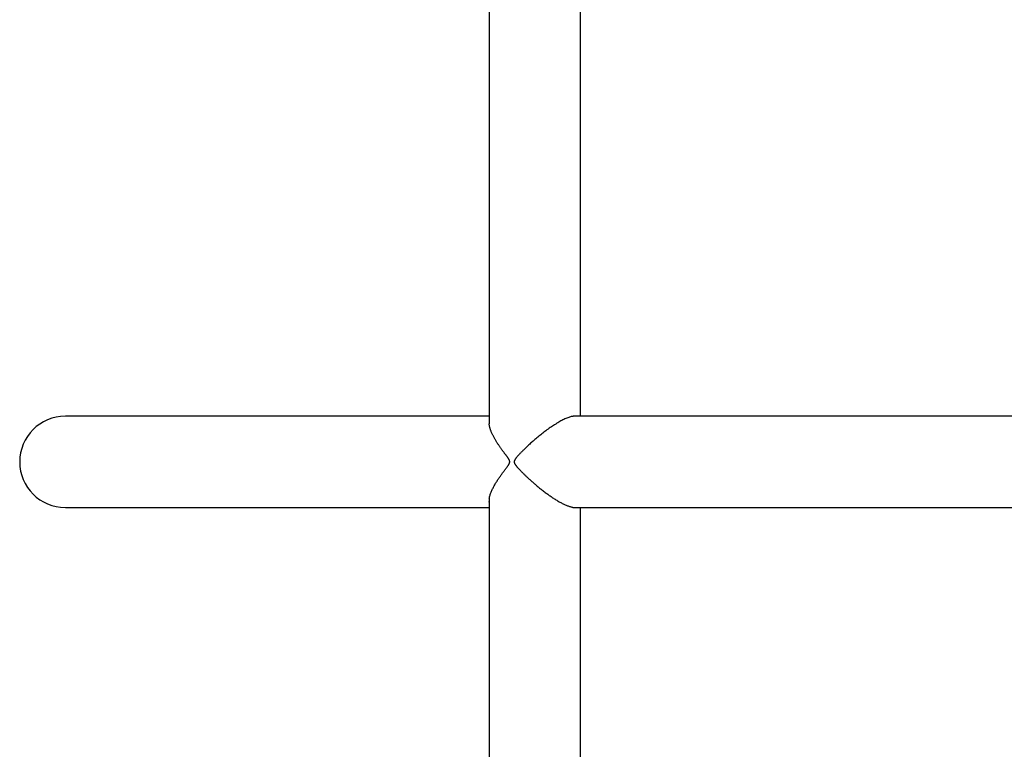
# Model space of a CAD drawing. Extents: x -41.2 to 55.3, y -1.3 to 40.1.
# Drawn here: x 27.4 to 31, y 12.2 to 14.9 of the extents above; entities that cross this region are included whole.
import ezdxf

# ---------------------------------------------------------------- set-up
doc = ezdxf.new("R2010")
doc.units = 0
doc.layers.get('0').update_dxf_attribs({"linetype": 'CONTINUOUS'})

msp = doc.modelspace()

# ---------------------------------------------------------------- linework, layer by layer
at = {"color": 0}
for points in [[(29.1031, 16.5188), (29.1031, 13.4012)], [(29.4401, 13.4265), (29.4401, 16.4895)], [(27.5395, 13.4265), (27.5395, 13.4265), (27.5222, 13.4256), (27.5055, 13.423), (27.4893, 13.4187), (27.4739, 13.4131), (27.4591, 13.4059), (27.4453, 13.3975), (27.4323, 13.3878), (27.4205, 13.377), (27.4094, 13.3649), (27.3998, 13.3519), (27.3913, 13.338), (27.3843, 13.3234), (27.3785, 13.3078), (27.3744, 13.2918), (27.3718, 13.2751), (27.3711, 13.258), (27.3711, 13.258), (27.3718, 13.2407), (27.3744, 13.224), (27.3785, 13.2078), (27.3843, 13.1924), (27.3913, 13.1776), (27.3998, 13.1638), (27.4094, 13.1508), (27.4205, 13.139), (27.4323, 13.1279), (27.4453, 13.1183), (27.4591, 13.1098), (27.4739, 13.1028), (27.4893, 13.097), (27.5055, 13.0929), (27.5222, 13.0903), (27.5395, 13.0896), (27.5395, 13.0896), (27.5395, 13.0896), (27.5395, 13.0896), (27.5395, 13.0896), (27.5395, 13.0896), (27.5395, 13.0896), (27.5395, 13.0896), (27.5395, 13.0896), (27.5395, 13.0896), (27.5395, 13.0896), (27.5395, 13.0896), (27.5395, 13.0896), (27.5395, 13.0896), (27.5395, 13.0896), (27.5395, 13.0896), (27.5395, 13.0896), (27.5395, 13.0896)], [(27.5395, 13.4265), (27.5395, 13.4265), (27.5222, 13.4256), (27.5055, 13.423), (27.4893, 13.4187), (27.4739, 13.4131), (27.4591, 13.4059), (27.4453, 13.3975), (27.4323, 13.3878), (27.4205, 13.377), (27.4094, 13.3649), (27.3998, 13.3519), (27.3913, 13.338), (27.3843, 13.3234), (27.3785, 13.3078), (27.3744, 13.2918), (27.3718, 13.2751), (27.3711, 13.258), (27.3711, 13.258), (27.3718, 13.2407), (27.3744, 13.224), (27.3785, 13.2078), (27.3843, 13.1924), (27.3913, 13.1776), (27.3998, 13.1638), (27.4094, 13.1508), (27.4205, 13.139), (27.4323, 13.1279), (27.4453, 13.1183), (27.4591, 13.1098), (27.4739, 13.1028), (27.4893, 13.097), (27.5055, 13.0929), (27.5222, 13.0903), (27.5395, 13.0896), (27.5395, 13.0896), (27.5395, 13.0896), (27.5395, 13.0896), (27.5395, 13.0896), (27.5395, 13.0896), (27.5395, 13.0896), (27.5395, 13.0896), (27.5395, 13.0896), (27.5395, 13.0896), (27.5395, 13.0896), (27.5395, 13.0896), (27.5395, 13.0896), (27.5395, 13.0896), (27.5395, 13.0896), (27.5395, 13.0896), (27.5395, 13.0896), (27.5395, 13.0896)], [(29.1031, 13.4265), (27.5395, 13.4265)], [(29.1029, 13.4068), (29.1029, 13.4068), (29.1029, 13.4065), (29.1029, 13.4062), (29.1029, 13.4059), (29.1029, 13.4057), (29.1029, 13.4054), (29.1029, 13.4051), (29.1029, 13.4048), (29.1029, 13.4048), (29.1029, 13.4045), (29.1029, 13.4042), (29.1029, 13.4039), (29.1029, 13.4037), (29.1029, 13.4034), (29.1029, 13.4032), (29.1029, 13.4029), (29.1029, 13.4029)], [(29.1029, 13.4068), (29.1029, 13.4068), (29.1029, 13.4065), (29.1029, 13.4062), (29.1029, 13.4059), (29.1029, 13.4057), (29.1029, 13.4054), (29.1029, 13.4051), (29.1029, 13.4048), (29.1029, 13.4048), (29.1029, 13.4045), (29.1029, 13.4042), (29.1029, 13.4039), (29.1029, 13.4037), (29.1029, 13.4034), (29.1029, 13.4032), (29.1029, 13.4029), (29.1029, 13.4029)], [(29.4062, 13.4247), (29.4032, 13.4239), (29.4001, 13.423), (29.3968, 13.422), (29.3935, 13.4207), (29.39, 13.4194), (29.3865, 13.418), (29.3828, 13.4164), (29.3792, 13.4147), (29.3755, 13.4128), (29.3717, 13.411), (29.3679, 13.409), (29.3642, 13.4069), (29.3602, 13.4047), (29.3564, 13.4024), (29.3524, 13.4001), (29.3485, 13.3976), (29.3445, 13.3951), (29.3405, 13.3925), (29.3365, 13.3899), (29.3325, 13.3872), (29.3284, 13.3844), (29.3244, 13.3817), (29.3204, 13.3787), (29.3164, 13.3759), (29.3124, 13.3729), (29.3085, 13.37), (29.3046, 13.3671), (29.3008, 13.3641), (29.2969, 13.3611), (29.2932, 13.3582), (29.2895, 13.3552), (29.2859, 13.3522), (29.2823, 13.3493), (29.2788, 13.3464), (29.2754, 13.3434), (29.2719, 13.3406), (29.2686, 13.3376), (29.2654, 13.3348), (29.2621, 13.332), (29.259, 13.3291), (29.2559, 13.3264), (29.2529, 13.3237), (29.25, 13.321), (29.2472, 13.3184), (29.2444, 13.3158), (29.2418, 13.3133), (29.2392, 13.3108), (29.2367, 13.3084), (29.2342, 13.3061), (29.232, 13.3038), (29.2297, 13.3016), (29.2276, 13.2995), (29.2255, 13.2974), (29.2235, 13.2954), (29.2217, 13.2935), (29.22, 13.2917), (29.2183, 13.2899), (29.2167, 13.2883), (29.2151, 13.2865), (29.2136, 13.285), (29.2121, 13.2833), (29.2106, 13.2817), (29.2093, 13.2802), (29.2079, 13.2787), (29.2066, 13.2772), (29.2054, 13.2758), (29.2042, 13.2743), (29.2031, 13.2729), (29.202, 13.2716), (29.2011, 13.2703), (29.2002, 13.2691), (29.1994, 13.2678), (29.1986, 13.2666), (29.1979, 13.2655), (29.1973, 13.2644), (29.1968, 13.2634)], [(29.4091, 13.4254), (29.4091, 13.4254), (29.4088, 13.4252), (29.4087, 13.4252), (29.4084, 13.4252), (29.4084, 13.4252), (29.4081, 13.425), (29.4079, 13.425), (29.4076, 13.425), (29.4076, 13.425), (29.4073, 13.4248), (29.4071, 13.4248), (29.4068, 13.4248), (29.4068, 13.4248), (29.4065, 13.4248), (29.4065, 13.4248), (29.4063, 13.4248), (29.4063, 13.4248)], [(29.4091, 13.4254), (29.4091, 13.4254), (29.4088, 13.4252), (29.4087, 13.4252), (29.4084, 13.4252), (29.4084, 13.4252), (29.4081, 13.425), (29.4079, 13.425), (29.4076, 13.425), (29.4076, 13.425), (29.4073, 13.4248), (29.4071, 13.4248), (29.4068, 13.4248), (29.4068, 13.4248), (29.4065, 13.4248), (29.4065, 13.4248), (29.4063, 13.4248), (29.4063, 13.4248)], [(29.4119, 13.4259), (29.4119, 13.4259), (29.4116, 13.4257), (29.4114, 13.4257), (29.4111, 13.4257), (29.4111, 13.4257), (29.4108, 13.4256), (29.4107, 13.4256), (29.4104, 13.4256), (29.4104, 13.4256), (29.4101, 13.4254), (29.4099, 13.4254), (29.4096, 13.4254), (29.4096, 13.4254), (29.4093, 13.4254), (29.4093, 13.4254), (29.4091, 13.4254), (29.4091, 13.4254)], [(29.4119, 13.4259), (29.4119, 13.4259), (29.4116, 13.4257), (29.4114, 13.4257), (29.4111, 13.4257), (29.4111, 13.4257), (29.4108, 13.4256), (29.4107, 13.4256), (29.4104, 13.4256), (29.4104, 13.4256), (29.4101, 13.4254), (29.4099, 13.4254), (29.4096, 13.4254), (29.4096, 13.4254), (29.4093, 13.4254), (29.4093, 13.4254), (29.4091, 13.4254), (29.4091, 13.4254)], [(29.4146, 13.4262), (29.4146, 13.4262), (29.4143, 13.426), (29.4142, 13.426), (29.4139, 13.426), (29.4139, 13.426), (29.4136, 13.426), (29.4136, 13.426), (29.4133, 13.426), (29.4133, 13.426), (29.413, 13.4259), (29.4128, 13.4259), (29.4125, 13.4259), (29.4125, 13.4259), (29.4122, 13.4259), (29.4122, 13.4259), (29.412, 13.4259), (29.412, 13.4259)], [(29.4146, 13.4262), (29.4146, 13.4262), (29.4143, 13.426), (29.4142, 13.426), (29.4139, 13.426), (29.4139, 13.426), (29.4136, 13.426), (29.4136, 13.426), (29.4133, 13.426), (29.4133, 13.426), (29.413, 13.4259), (29.4128, 13.4259), (29.4125, 13.4259), (29.4125, 13.4259), (29.4122, 13.4259), (29.4122, 13.4259), (29.412, 13.4259), (29.412, 13.4259)], [(29.4172, 13.4265), (29.4172, 13.4265), (29.4169, 13.4263), (29.4167, 13.4263), (29.4164, 13.4263), (29.4164, 13.4263), (29.4161, 13.4263), (29.4161, 13.4263), (29.4158, 13.4263), (29.4158, 13.4263), (29.4155, 13.4262), (29.4154, 13.4262), (29.4151, 13.4262), (29.4151, 13.4262), (29.4148, 13.4262), (29.4148, 13.4262), (29.4146, 13.4262), (29.4146, 13.4262)], [(29.4172, 13.4265), (29.4172, 13.4265), (29.4169, 13.4263), (29.4167, 13.4263), (29.4164, 13.4263), (29.4164, 13.4263), (29.4161, 13.4263), (29.4161, 13.4263), (29.4158, 13.4263), (29.4158, 13.4263), (29.4155, 13.4262), (29.4154, 13.4262), (29.4151, 13.4262), (29.4151, 13.4262), (29.4148, 13.4262), (29.4148, 13.4262), (29.4146, 13.4262), (29.4146, 13.4262)], [(29.4197, 13.4265), (29.4172, 13.4265)], [(34.4636, 13.4265), (29.4197, 13.4265)], [(29.1028, 13.3997), (29.1028, 13.3997), (29.1028, 13.3994), (29.1028, 13.3994), (29.1028, 13.3991), (29.1028, 13.3991), (29.1028, 13.3988), (29.1028, 13.3988), (29.1028, 13.3986), (29.1028, 13.3986), (29.1028, 13.3983), (29.1028, 13.3983), (29.1028, 13.398), (29.1028, 13.398), (29.1028, 13.3977), (29.1028, 13.3977), (29.1028, 13.3977), (29.103, 13.3977)], [(29.1028, 13.3997), (29.1028, 13.3997), (29.1028, 13.3994), (29.1028, 13.3994), (29.1028, 13.3991), (29.1028, 13.3991), (29.1028, 13.3988), (29.1028, 13.3988), (29.1028, 13.3986), (29.1028, 13.3986), (29.1028, 13.3983), (29.1028, 13.3983), (29.1028, 13.398), (29.1028, 13.398), (29.1028, 13.3977), (29.1028, 13.3977), (29.1028, 13.3977), (29.103, 13.3977)], [(29.1029, 13.4028), (29.1029, 13.4028), (29.1029, 13.4025), (29.1029, 13.4025), (29.1029, 13.4022), (29.1029, 13.4022), (29.1029, 13.4019), (29.1029, 13.4019), (29.1029, 13.4017), (29.1029, 13.4017), (29.1029, 13.4014), (29.1029, 13.4014), (29.1029, 13.4012), (29.1029, 13.4012), (29.1029, 13.4009), (29.1029, 13.4009), (29.1029, 13.4009), (29.1029, 13.4009), (29.1029, 13.4009), (29.1029, 13.4006), (29.1029, 13.4006), (29.1029, 13.4005), (29.1029, 13.4005), (29.1029, 13.4002), (29.1029, 13.4002), (29.1029, 13.4002), (29.1029, 13.4002), (29.1029, 13.3999), (29.1029, 13.3999), (29.1029, 13.3999), (29.1029, 13.3999), (29.1029, 13.3997), (29.1029, 13.3997), (29.1029, 13.3997), (29.1029, 13.3997)], [(29.1029, 13.4028), (29.1029, 13.4028), (29.1029, 13.4025), (29.1029, 13.4025), (29.1029, 13.4022), (29.1029, 13.4022), (29.1029, 13.4019), (29.1029, 13.4019), (29.1029, 13.4017), (29.1029, 13.4017), (29.1029, 13.4014), (29.1029, 13.4014), (29.1029, 13.4012), (29.1029, 13.4012), (29.1029, 13.4009), (29.1029, 13.4009), (29.1029, 13.4009), (29.1029, 13.4009), (29.1029, 13.4009), (29.1029, 13.4006), (29.1029, 13.4006), (29.1029, 13.4005), (29.1029, 13.4005), (29.1029, 13.4002), (29.1029, 13.4002), (29.1029, 13.4002), (29.1029, 13.4002), (29.1029, 13.3999), (29.1029, 13.3999), (29.1029, 13.3999), (29.1029, 13.3999), (29.1029, 13.3997), (29.1029, 13.3997), (29.1029, 13.3997), (29.1029, 13.3997)], [(29.1776, 13.2643), (29.1772, 13.265), (29.1768, 13.2658), (29.1763, 13.2665), (29.1758, 13.2673), (29.1754, 13.2682), (29.1748, 13.2691), (29.1742, 13.27), (29.1735, 13.271), (29.1729, 13.2719), (29.1722, 13.2729), (29.1714, 13.2739), (29.1706, 13.275), (29.1698, 13.2762), (29.169, 13.2773), (29.1681, 13.2785), (29.1672, 13.2797), (29.1663, 13.2809), (29.1654, 13.2821), (29.1644, 13.2835), (29.1634, 13.2847), (29.1624, 13.2861), (29.1613, 13.2875), (29.1603, 13.2888), (29.1593, 13.2902), (29.1582, 13.2917), (29.1571, 13.2932), (29.156, 13.2947), (29.1549, 13.2962), (29.1537, 13.2977), (29.1526, 13.2993), (29.1514, 13.3009), (29.1502, 13.3026), (29.149, 13.3043), (29.1477, 13.3061), (29.1464, 13.3079), (29.1451, 13.3097), (29.1438, 13.3116), (29.1424, 13.3135), (29.1411, 13.3154), (29.1398, 13.3174), (29.1384, 13.3195), (29.1371, 13.3215), (29.1357, 13.3236), (29.1343, 13.3257), (29.133, 13.3278), (29.1317, 13.3299), (29.1303, 13.3321), (29.129, 13.3343), (29.1276, 13.3365), (29.1263, 13.3387), (29.125, 13.341), (29.1237, 13.3432), (29.1224, 13.3454), (29.1212, 13.3477), (29.1199, 13.3501), (29.1187, 13.3524), (29.1176, 13.3547), (29.1164, 13.3569), (29.1153, 13.3593), (29.1142, 13.3616), (29.1131, 13.3639), (29.112, 13.3662), (29.1111, 13.3685), (29.1102, 13.3708), (29.1093, 13.3731), (29.1084, 13.3753), (29.1076, 13.3775), (29.1069, 13.3797), (29.1063, 13.3818), (29.1057, 13.384), (29.1051, 13.3861), (29.1046, 13.3881), (29.1042, 13.3902), (29.1038, 13.3922), (29.1035, 13.3942), (29.1031, 13.3961), (29.103, 13.3977)], [(29.1779, 13.2636), (29.1779, 13.2636), (29.1776, 13.2636), (29.1776, 13.2636), (29.1776, 13.2636), (29.1776, 13.2636), (29.1776, 13.2636), (29.1776, 13.2636), (29.1776, 13.2636), (29.1776, 13.2638), (29.1775, 13.2638), (29.1775, 13.2638), (29.1775, 13.2638), (29.1775, 13.264), (29.1775, 13.264), (29.1775, 13.264), (29.1775, 13.264), (29.1775, 13.2643)], [(29.1779, 13.2636), (29.1779, 13.2636), (29.1776, 13.2636), (29.1776, 13.2636), (29.1776, 13.2636), (29.1776, 13.2636), (29.1776, 13.2636), (29.1776, 13.2636), (29.1776, 13.2636), (29.1776, 13.2638), (29.1775, 13.2638), (29.1775, 13.2638), (29.1775, 13.2638), (29.1775, 13.264), (29.1775, 13.264), (29.1775, 13.264), (29.1775, 13.264), (29.1775, 13.2643)], [(29.1781, 13.2628), (29.1781, 13.2628), (29.1779, 13.2628), (29.1779, 13.2628), (29.1779, 13.2628), (29.1779, 13.2628), (29.1779, 13.2628), (29.1779, 13.2628), (29.1779, 13.2628), (29.1779, 13.2631), (29.1778, 13.2631), (29.1778, 13.2631), (29.1778, 13.2631), (29.1778, 13.2633), (29.1778, 13.2633), (29.1778, 13.2633), (29.1778, 13.2633), (29.1778, 13.2636)], [(29.1781, 13.2628), (29.1781, 13.2628), (29.1779, 13.2628), (29.1779, 13.2628), (29.1779, 13.2628), (29.1779, 13.2628), (29.1779, 13.2628), (29.1779, 13.2628), (29.1779, 13.2628), (29.1779, 13.2631), (29.1778, 13.2631), (29.1778, 13.2631), (29.1778, 13.2631), (29.1778, 13.2633), (29.1778, 13.2633), (29.1778, 13.2633), (29.1778, 13.2633), (29.1778, 13.2636)], [(29.1784, 13.2621), (29.1784, 13.2621), (29.1781, 13.2621), (29.1781, 13.2621), (29.1781, 13.2621), (29.1781, 13.2621), (29.1781, 13.2621), (29.1781, 13.2621), (29.1781, 13.2621), (29.1781, 13.2623), (29.1781, 13.2623), (29.1781, 13.2623), (29.1781, 13.2623), (29.1781, 13.2625), (29.1781, 13.2625), (29.1781, 13.2625), (29.1781, 13.2625), (29.1781, 13.2628)], [(29.1784, 13.2621), (29.1784, 13.2621), (29.1781, 13.2621), (29.1781, 13.2621), (29.1781, 13.2621), (29.1781, 13.2621), (29.1781, 13.2621), (29.1781, 13.2621), (29.1781, 13.2621), (29.1781, 13.2623), (29.1781, 13.2623), (29.1781, 13.2623), (29.1781, 13.2623), (29.1781, 13.2625), (29.1781, 13.2625), (29.1781, 13.2625), (29.1781, 13.2625), (29.1781, 13.2628)], [(29.1787, 13.2613), (29.1787, 13.2613), (29.1785, 13.2613), (29.1785, 13.2613), (29.1785, 13.2613), (29.1785, 13.2613), (29.1785, 13.2613), (29.1785, 13.2613), (29.1785, 13.2613), (29.1785, 13.2616), (29.1784, 13.2616), (29.1784, 13.2616), (29.1784, 13.2616), (29.1784, 13.2618), (29.1784, 13.2618), (29.1784, 13.2618), (29.1784, 13.2618), (29.1784, 13.2621)], [(29.1787, 13.2613), (29.1787, 13.2613), (29.1785, 13.2613), (29.1785, 13.2613), (29.1785, 13.2613), (29.1785, 13.2613), (29.1785, 13.2613), (29.1785, 13.2613), (29.1785, 13.2613), (29.1785, 13.2616), (29.1784, 13.2616), (29.1784, 13.2616), (29.1784, 13.2616), (29.1784, 13.2618), (29.1784, 13.2618), (29.1784, 13.2618), (29.1784, 13.2618), (29.1784, 13.2621)], [(29.1787, 13.2606), (29.1787, 13.2606), (29.1786, 13.2606), (29.1786, 13.2606), (29.1786, 13.2606), (29.1786, 13.2606), (29.1786, 13.2606), (29.1786, 13.2606), (29.1786, 13.2606), (29.1786, 13.2608), (29.1786, 13.2608), (29.1786, 13.2608), (29.1786, 13.2608), (29.1786, 13.261), (29.1786, 13.261), (29.1786, 13.261), (29.1786, 13.261), (29.1786, 13.2613)], [(29.1787, 13.2606), (29.1787, 13.2606), (29.1786, 13.2606), (29.1786, 13.2606), (29.1786, 13.2606), (29.1786, 13.2606), (29.1786, 13.2606), (29.1786, 13.2606), (29.1786, 13.2606), (29.1786, 13.2608), (29.1786, 13.2608), (29.1786, 13.2608), (29.1786, 13.2608), (29.1786, 13.261), (29.1786, 13.261), (29.1786, 13.261), (29.1786, 13.261), (29.1786, 13.2613)], [(29.179, 13.2598), (29.179, 13.2598), (29.1789, 13.2598), (29.1789, 13.2598), (29.1789, 13.2598), (29.1789, 13.2598), (29.1789, 13.2598), (29.1789, 13.2598), (29.1789, 13.2598), (29.1789, 13.26), (29.1789, 13.26), (29.1789, 13.26), (29.1789, 13.26), (29.1789, 13.2603), (29.1789, 13.2603), (29.1789, 13.2603), (29.1789, 13.2603), (29.1789, 13.2606)], [(29.179, 13.2598), (29.179, 13.2598), (29.1789, 13.2598), (29.1789, 13.2598), (29.1789, 13.2598), (29.1789, 13.2598), (29.1789, 13.2598), (29.1789, 13.2598), (29.1789, 13.2598), (29.1789, 13.26), (29.1789, 13.26), (29.1789, 13.26), (29.1789, 13.26), (29.1789, 13.2603), (29.1789, 13.2603), (29.1789, 13.2603), (29.1789, 13.2603), (29.1789, 13.2606)], [(29.179, 13.259), (29.179, 13.259), (29.1789, 13.259), (29.1789, 13.259), (29.1789, 13.259), (29.1789, 13.259), (29.1789, 13.259), (29.1789, 13.259), (29.1789, 13.259), (29.1789, 13.2593), (29.1789, 13.2593), (29.1789, 13.2593), (29.1789, 13.2593), (29.1789, 13.2595), (29.1789, 13.2595), (29.1789, 13.2595), (29.1789, 13.2595), (29.1789, 13.2598)], [(29.179, 13.259), (29.179, 13.259), (29.1789, 13.259), (29.1789, 13.259), (29.1789, 13.259), (29.1789, 13.259), (29.1789, 13.259), (29.1789, 13.259), (29.1789, 13.259), (29.1789, 13.2593), (29.1789, 13.2593), (29.1789, 13.2593), (29.1789, 13.2593), (29.1789, 13.2595), (29.1789, 13.2595), (29.1789, 13.2595), (29.1789, 13.2595), (29.1789, 13.2598)], [(29.1791, 13.2582), (29.1791, 13.2582), (29.1791, 13.2582), (29.1791, 13.2582), (29.1791, 13.2582), (29.1791, 13.2582), (29.1791, 13.2582), (29.1791, 13.2582), (29.1791, 13.2582), (29.1791, 13.2585), (29.1791, 13.2585), (29.1791, 13.2585), (29.1791, 13.2585), (29.1791, 13.2587), (29.1791, 13.2587), (29.1791, 13.2587), (29.1791, 13.2587), (29.1791, 13.259)], [(29.1791, 13.2582), (29.1791, 13.2582), (29.1791, 13.2582), (29.1791, 13.2582), (29.1791, 13.2582), (29.1791, 13.2582), (29.1791, 13.2582), (29.1791, 13.2582), (29.1791, 13.2582), (29.1791, 13.2585), (29.1791, 13.2585), (29.1791, 13.2585), (29.1791, 13.2585), (29.1791, 13.2587), (29.1791, 13.2587), (29.1791, 13.2587), (29.1791, 13.2587), (29.1791, 13.259)], [(29.1956, 13.2596), (29.1956, 13.2596), (29.1955, 13.2593), (29.1955, 13.2593), (29.1955, 13.2593), (29.1955, 13.2593), (29.1955, 13.2591), (29.1955, 13.2591), (29.1955, 13.2591), (29.1955, 13.2591), (29.1955, 13.2588), (29.1955, 13.2588), (29.1955, 13.2588), (29.1955, 13.2588), (29.1955, 13.2588), (29.1955, 13.2588), (29.1955, 13.2588), (29.1955, 13.2588)], [(29.1956, 13.2596), (29.1956, 13.2596), (29.1955, 13.2593), (29.1955, 13.2593), (29.1955, 13.2593), (29.1955, 13.2593), (29.1955, 13.2591), (29.1955, 13.2591), (29.1955, 13.2591), (29.1955, 13.2591), (29.1955, 13.2588), (29.1955, 13.2588), (29.1955, 13.2588), (29.1955, 13.2588), (29.1955, 13.2588), (29.1955, 13.2588), (29.1955, 13.2588), (29.1955, 13.2588)], [(29.1957, 13.2605), (29.1957, 13.2605), (29.1956, 13.2602), (29.1956, 13.2602), (29.1956, 13.2602), (29.1956, 13.2602), (29.1956, 13.2599), (29.1956, 13.2599), (29.1956, 13.2599), (29.1956, 13.2599), (29.1956, 13.2596), (29.1956, 13.2596), (29.1956, 13.2596), (29.1956, 13.2596), (29.1956, 13.2596), (29.1956, 13.2596), (29.1956, 13.2596), (29.1956, 13.2596)], [(29.1957, 13.2605), (29.1957, 13.2605), (29.1956, 13.2602), (29.1956, 13.2602), (29.1956, 13.2602), (29.1956, 13.2602), (29.1956, 13.2599), (29.1956, 13.2599), (29.1956, 13.2599), (29.1956, 13.2599), (29.1956, 13.2596), (29.1956, 13.2596), (29.1956, 13.2596), (29.1956, 13.2596), (29.1956, 13.2596), (29.1956, 13.2596), (29.1956, 13.2596), (29.1956, 13.2596)], [(29.196, 13.2614), (29.196, 13.2614), (29.1958, 13.2611), (29.1958, 13.2611), (29.1958, 13.2611), (29.1958, 13.2611), (29.1958, 13.2609), (29.1958, 13.2609), (29.1958, 13.2609), (29.1958, 13.2609), (29.1958, 13.2606), (29.1958, 13.2606), (29.1958, 13.2606), (29.1958, 13.2606), (29.1958, 13.2605), (29.1958, 13.2605), (29.1958, 13.2605), (29.1958, 13.2605)], [(29.196, 13.2614), (29.196, 13.2614), (29.1958, 13.2611), (29.1958, 13.2611), (29.1958, 13.2611), (29.1958, 13.2611), (29.1958, 13.2609), (29.1958, 13.2609), (29.1958, 13.2609), (29.1958, 13.2609), (29.1958, 13.2606), (29.1958, 13.2606), (29.1958, 13.2606), (29.1958, 13.2606), (29.1958, 13.2605), (29.1958, 13.2605), (29.1958, 13.2605), (29.1958, 13.2605)], [(29.1964, 13.2624), (29.1964, 13.2624), (29.1961, 13.2621), (29.1961, 13.2621), (29.1961, 13.2621), (29.1961, 13.2621), (29.1961, 13.2618), (29.1961, 13.2618), (29.1961, 13.2618), (29.1961, 13.2618), (29.1961, 13.2615), (29.1961, 13.2615), (29.1961, 13.2615), (29.1961, 13.2615), (29.1961, 13.2614), (29.1961, 13.2614), (29.1961, 13.2614), (29.1961, 13.2614)], [(29.1964, 13.2624), (29.1964, 13.2624), (29.1961, 13.2621), (29.1961, 13.2621), (29.1961, 13.2621), (29.1961, 13.2621), (29.1961, 13.2618), (29.1961, 13.2618), (29.1961, 13.2618), (29.1961, 13.2618), (29.1961, 13.2615), (29.1961, 13.2615), (29.1961, 13.2615), (29.1961, 13.2615), (29.1961, 13.2614), (29.1961, 13.2614), (29.1961, 13.2614), (29.1961, 13.2614)], [(29.1968, 13.2633), (29.1968, 13.2633), (29.1965, 13.263), (29.1965, 13.263), (29.1965, 13.263), (29.1965, 13.263), (29.1965, 13.2627), (29.1965, 13.2627), (29.1965, 13.2627), (29.1965, 13.2627), (29.1963, 13.2624), (29.1963, 13.2624), (29.1963, 13.2624), (29.1963, 13.2624), (29.1963, 13.2623), (29.1963, 13.2623), (29.1963, 13.2623), (29.1963, 13.2623)], [(29.1968, 13.2633), (29.1968, 13.2633), (29.1965, 13.263), (29.1965, 13.263), (29.1965, 13.263), (29.1965, 13.263), (29.1965, 13.2627), (29.1965, 13.2627), (29.1965, 13.2627), (29.1965, 13.2627), (29.1963, 13.2624), (29.1963, 13.2624), (29.1963, 13.2624), (29.1963, 13.2624), (29.1963, 13.2623), (29.1963, 13.2623), (29.1963, 13.2623), (29.1963, 13.2623)], [(29.1037, 13.1239), (29.1042, 13.1265), (29.1049, 13.1292), (29.1056, 13.132), (29.1064, 13.1347), (29.1073, 13.1376), (29.1083, 13.1406), (29.1094, 13.1435), (29.1105, 13.1464), (29.1118, 13.1493), (29.1131, 13.1523), (29.1145, 13.1553), (29.1159, 13.1582), (29.1174, 13.1612), (29.1189, 13.1641), (29.1205, 13.1671), (29.122, 13.17), (29.1237, 13.1729), (29.1254, 13.1758), (29.127, 13.1787), (29.1287, 13.1815), (29.1305, 13.1843), (29.1322, 13.1872), (29.1339, 13.1899), (29.1357, 13.1926), (29.1375, 13.1953), (29.1392, 13.1979), (29.1409, 13.2005), (29.1427, 13.203), (29.1444, 13.2054), (29.1461, 13.2079), (29.1477, 13.2102), (29.1494, 13.2124), (29.1509, 13.2147), (29.1525, 13.2168), (29.154, 13.2188), (29.1555, 13.2208), (29.1568, 13.2227), (29.1583, 13.2245), (29.1595, 13.2262), (29.1608, 13.228), (29.162, 13.2296), (29.1633, 13.2313), (29.1646, 13.2328), (29.1657, 13.2344), (29.1669, 13.236), (29.168, 13.2375), (29.1691, 13.239), (29.1702, 13.2404), (29.1713, 13.2418), (29.1722, 13.2432), (29.1731, 13.2446), (29.174, 13.2458), (29.1748, 13.2471), (29.1756, 13.2484), (29.1762, 13.2495), (29.1768, 13.2506), (29.1774, 13.2517), (29.1779, 13.2528)], [(29.1779, 13.2528), (29.1779, 13.2528), (29.1779, 13.2528), (29.1779, 13.2528), (29.1779, 13.2528), (29.1779, 13.2529), (29.1779, 13.2529), (29.1779, 13.2529), (29.1779, 13.2529), (29.1781, 13.2532), (29.1781, 13.2532), (29.1781, 13.2532), (29.1781, 13.2532), (29.1781, 13.2534), (29.1781, 13.2534), (29.1781, 13.2534), (29.1781, 13.2534), (29.1783, 13.2537)], [(29.1779, 13.2528), (29.1779, 13.2528), (29.1779, 13.2528), (29.1779, 13.2528), (29.1779, 13.2528), (29.1779, 13.2529), (29.1779, 13.2529), (29.1779, 13.2529), (29.1779, 13.2529), (29.1781, 13.2532), (29.1781, 13.2532), (29.1781, 13.2532), (29.1781, 13.2532), (29.1781, 13.2534), (29.1781, 13.2534), (29.1781, 13.2534), (29.1781, 13.2534), (29.1783, 13.2537)], [(29.1783, 13.2538), (29.1783, 13.2538), (29.1783, 13.2538), (29.1783, 13.2538), (29.1783, 13.2538), (29.1783, 13.2539), (29.1783, 13.2539), (29.1783, 13.2539), (29.1783, 13.2539), (29.1783, 13.2542), (29.1783, 13.2542), (29.1783, 13.2542), (29.1783, 13.2542), (29.1783, 13.2544), (29.1783, 13.2544), (29.1783, 13.2544), (29.1783, 13.2544), (29.1786, 13.2547)], [(29.1783, 13.2538), (29.1783, 13.2538), (29.1783, 13.2538), (29.1783, 13.2538), (29.1783, 13.2538), (29.1783, 13.2539), (29.1783, 13.2539), (29.1783, 13.2539), (29.1783, 13.2539), (29.1783, 13.2542), (29.1783, 13.2542), (29.1783, 13.2542), (29.1783, 13.2542), (29.1783, 13.2544), (29.1783, 13.2544), (29.1783, 13.2544), (29.1783, 13.2544), (29.1786, 13.2547)], [(29.1787, 13.2547), (29.1787, 13.2547), (29.1787, 13.2547), (29.1787, 13.2547), (29.1787, 13.2547), (29.1787, 13.2548), (29.1787, 13.2548), (29.1787, 13.2548), (29.1787, 13.2548), (29.1787, 13.2551), (29.1787, 13.2551), (29.1787, 13.2551), (29.1787, 13.2551), (29.1787, 13.2553), (29.1787, 13.2553), (29.1787, 13.2553), (29.1787, 13.2553), (29.1789, 13.2556)], [(29.1787, 13.2547), (29.1787, 13.2547), (29.1787, 13.2547), (29.1787, 13.2547), (29.1787, 13.2547), (29.1787, 13.2548), (29.1787, 13.2548), (29.1787, 13.2548), (29.1787, 13.2548), (29.1787, 13.2551), (29.1787, 13.2551), (29.1787, 13.2551), (29.1787, 13.2551), (29.1787, 13.2553), (29.1787, 13.2553), (29.1787, 13.2553), (29.1787, 13.2553), (29.1789, 13.2556)], [(29.1788, 13.2556), (29.1788, 13.2556), (29.1788, 13.2556), (29.1788, 13.2556), (29.1788, 13.2556), (29.1788, 13.2556), (29.1788, 13.2556), (29.1788, 13.2556), (29.1788, 13.2556), (29.1788, 13.2559), (29.1788, 13.2559), (29.1788, 13.2559), (29.1788, 13.2559), (29.1788, 13.2562), (29.1788, 13.2562), (29.1788, 13.2562), (29.1788, 13.2562), (29.179, 13.2565)], [(29.1788, 13.2556), (29.1788, 13.2556), (29.1788, 13.2556), (29.1788, 13.2556), (29.1788, 13.2556), (29.1788, 13.2556), (29.1788, 13.2556), (29.1788, 13.2556), (29.1788, 13.2556), (29.1788, 13.2559), (29.1788, 13.2559), (29.1788, 13.2559), (29.1788, 13.2559), (29.1788, 13.2562), (29.1788, 13.2562), (29.1788, 13.2562), (29.1788, 13.2562), (29.179, 13.2565)], [(29.1789, 13.2565), (29.1789, 13.2565), (29.1789, 13.2565), (29.1789, 13.2565), (29.1789, 13.2565), (29.1789, 13.2565), (29.1789, 13.2565), (29.1789, 13.2565), (29.1789, 13.2565), (29.1789, 13.2568), (29.1789, 13.2568), (29.1789, 13.2568), (29.1789, 13.2568), (29.1789, 13.257), (29.1789, 13.257), (29.1789, 13.257), (29.1789, 13.257), (29.179, 13.2573)], [(29.1789, 13.2565), (29.1789, 13.2565), (29.1789, 13.2565), (29.1789, 13.2565), (29.1789, 13.2565), (29.1789, 13.2565), (29.1789, 13.2565), (29.1789, 13.2565), (29.1789, 13.2565), (29.1789, 13.2568), (29.1789, 13.2568), (29.1789, 13.2568), (29.1789, 13.2568), (29.1789, 13.257), (29.1789, 13.257), (29.1789, 13.257), (29.1789, 13.257), (29.179, 13.2573)], [(29.1791, 13.2573), (29.1791, 13.2573), (29.1791, 13.2573), (29.1791, 13.2573), (29.1791, 13.2573), (29.1791, 13.2573), (29.1791, 13.2573), (29.1791, 13.2573), (29.1791, 13.2573), (29.1791, 13.2576), (29.1791, 13.2576), (29.1791, 13.2576), (29.1791, 13.2576), (29.1791, 13.2577), (29.1791, 13.2577), (29.1791, 13.2577), (29.1791, 13.2577), (29.1791, 13.258), (29.1791, 13.258), (29.1791, 13.258), (29.1791, 13.258), (29.1791, 13.258), (29.1791, 13.258), (29.1791, 13.258), (29.1791, 13.258), (29.1791, 13.258), (29.1791, 13.258), (29.1791, 13.258), (29.1791, 13.258), (29.1791, 13.258), (29.1791, 13.258), (29.1791, 13.258), (29.1791, 13.258), (29.1791, 13.258), (29.1791, 13.2581)], [(29.1791, 13.2573), (29.1791, 13.2573), (29.1791, 13.2573), (29.1791, 13.2573), (29.1791, 13.2573), (29.1791, 13.2573), (29.1791, 13.2573), (29.1791, 13.2573), (29.1791, 13.2573), (29.1791, 13.2576), (29.1791, 13.2576), (29.1791, 13.2576), (29.1791, 13.2576), (29.1791, 13.2577), (29.1791, 13.2577), (29.1791, 13.2577), (29.1791, 13.2577), (29.1791, 13.258), (29.1791, 13.258), (29.1791, 13.258), (29.1791, 13.258), (29.1791, 13.258), (29.1791, 13.258), (29.1791, 13.258), (29.1791, 13.258), (29.1791, 13.258), (29.1791, 13.258), (29.1791, 13.258), (29.1791, 13.258), (29.1791, 13.258), (29.1791, 13.258), (29.1791, 13.258), (29.1791, 13.258), (29.1791, 13.258), (29.1791, 13.2581)], [(29.1955, 13.2588), (29.1955, 13.2588), (29.1955, 13.2585), (29.1955, 13.2585), (29.1955, 13.2585), (29.1955, 13.2585), (29.1955, 13.2585), (29.1955, 13.2585), (29.1955, 13.2585), (29.1955, 13.2585), (29.1955, 13.2582), (29.1955, 13.2582), (29.1955, 13.2582), (29.1955, 13.2582), (29.1955, 13.2582), (29.1955, 13.2582), (29.1955, 13.2582), (29.1955, 13.2582), (29.1955, 13.2582), (29.1955, 13.258), (29.1955, 13.258), (29.1955, 13.258), (29.1955, 13.258), (29.1955, 13.258), (29.1955, 13.258), (29.1955, 13.258), (29.1955, 13.258), (29.1955, 13.258), (29.1955, 13.258), (29.1955, 13.258), (29.1955, 13.258), (29.1955, 13.258), (29.1955, 13.258), (29.1955, 13.258), (29.1955, 13.258)], [(29.1955, 13.2588), (29.1955, 13.2588), (29.1955, 13.2585), (29.1955, 13.2585), (29.1955, 13.2585), (29.1955, 13.2585), (29.1955, 13.2585), (29.1955, 13.2585), (29.1955, 13.2585), (29.1955, 13.2585), (29.1955, 13.2582), (29.1955, 13.2582), (29.1955, 13.2582), (29.1955, 13.2582), (29.1955, 13.2582), (29.1955, 13.2582), (29.1955, 13.2582), (29.1955, 13.2582), (29.1955, 13.2582), (29.1955, 13.258), (29.1955, 13.258), (29.1955, 13.258), (29.1955, 13.258), (29.1955, 13.258), (29.1955, 13.258), (29.1955, 13.258), (29.1955, 13.258), (29.1955, 13.258), (29.1955, 13.258), (29.1955, 13.258), (29.1955, 13.258), (29.1955, 13.258), (29.1955, 13.258), (29.1955, 13.258), (29.1955, 13.258)], [(29.1955, 13.258), (29.1955, 13.258), (29.1955, 13.2577), (29.1955, 13.2577), (29.1955, 13.2577), (29.1955, 13.2577), (29.1955, 13.2575), (29.1955, 13.2575), (29.1955, 13.2575), (29.1955, 13.2575), (29.1955, 13.2572), (29.1955, 13.2572), (29.1955, 13.2572), (29.1955, 13.2572), (29.1955, 13.2572), (29.1955, 13.2572), (29.1955, 13.2572), (29.1956, 13.2572)], [(29.1955, 13.258), (29.1955, 13.258), (29.1955, 13.2577), (29.1955, 13.2577), (29.1955, 13.2577), (29.1955, 13.2577), (29.1955, 13.2575), (29.1955, 13.2575), (29.1955, 13.2575), (29.1955, 13.2575), (29.1955, 13.2572), (29.1955, 13.2572), (29.1955, 13.2572), (29.1955, 13.2572), (29.1955, 13.2572), (29.1955, 13.2572), (29.1955, 13.2572), (29.1956, 13.2572)], [(29.1956, 13.2572), (29.1956, 13.2572), (29.1956, 13.2569), (29.1956, 13.2569), (29.1956, 13.2569), (29.1956, 13.2569), (29.1956, 13.2566), (29.1956, 13.2566), (29.1956, 13.2566), (29.1956, 13.2566), (29.1956, 13.2563), (29.1956, 13.2563), (29.1956, 13.2563), (29.1956, 13.2563), (29.1956, 13.2563), (29.1956, 13.2563), (29.1956, 13.2563), (29.1957, 13.2563)], [(29.1956, 13.2572), (29.1956, 13.2572), (29.1956, 13.2569), (29.1956, 13.2569), (29.1956, 13.2569), (29.1956, 13.2569), (29.1956, 13.2566), (29.1956, 13.2566), (29.1956, 13.2566), (29.1956, 13.2566), (29.1956, 13.2563), (29.1956, 13.2563), (29.1956, 13.2563), (29.1956, 13.2563), (29.1956, 13.2563), (29.1956, 13.2563), (29.1956, 13.2563), (29.1957, 13.2563)], [(29.1957, 13.2564), (29.1957, 13.2564), (29.1957, 13.2561), (29.1957, 13.2561), (29.1957, 13.2561), (29.1957, 13.2561), (29.1957, 13.2559), (29.1957, 13.2559), (29.1957, 13.2559), (29.1957, 13.2559), (29.1957, 13.2556), (29.1957, 13.2556), (29.1957, 13.2556), (29.1957, 13.2556), (29.1957, 13.2556), (29.1957, 13.2556), (29.1957, 13.2556), (29.1958, 13.2556)], [(29.1957, 13.2564), (29.1957, 13.2564), (29.1957, 13.2561), (29.1957, 13.2561), (29.1957, 13.2561), (29.1957, 13.2561), (29.1957, 13.2559), (29.1957, 13.2559), (29.1957, 13.2559), (29.1957, 13.2559), (29.1957, 13.2556), (29.1957, 13.2556), (29.1957, 13.2556), (29.1957, 13.2556), (29.1957, 13.2556), (29.1957, 13.2556), (29.1957, 13.2556), (29.1958, 13.2556)], [(29.1957, 13.2556), (29.1957, 13.2556), (29.1957, 13.2553), (29.1957, 13.2553), (29.1957, 13.2553), (29.1957, 13.2553), (29.1957, 13.2551), (29.1957, 13.2551), (29.1957, 13.2551), (29.1958, 13.2551), (29.1958, 13.2548), (29.1958, 13.2548), (29.1958, 13.2548), (29.1958, 13.2548), (29.1958, 13.2548), (29.1958, 13.2548), (29.1958, 13.2548), (29.196, 13.2548)], [(29.1957, 13.2556), (29.1957, 13.2556), (29.1957, 13.2553), (29.1957, 13.2553), (29.1957, 13.2553), (29.1957, 13.2553), (29.1957, 13.2551), (29.1957, 13.2551), (29.1957, 13.2551), (29.1958, 13.2551), (29.1958, 13.2548), (29.1958, 13.2548), (29.1958, 13.2548), (29.1958, 13.2548), (29.1958, 13.2548), (29.1958, 13.2548), (29.1958, 13.2548), (29.196, 13.2548)], [(29.196, 13.2549), (29.196, 13.2549), (29.196, 13.2546), (29.196, 13.2546), (29.196, 13.2546), (29.196, 13.2546), (29.196, 13.2544), (29.196, 13.2544), (29.196, 13.2544), (29.196, 13.2544), (29.196, 13.2541), (29.196, 13.2541), (29.196, 13.2541), (29.196, 13.2541), (29.196, 13.254), (29.196, 13.254), (29.196, 13.254), (29.1962, 13.254)], [(29.196, 13.2549), (29.196, 13.2549), (29.196, 13.2546), (29.196, 13.2546), (29.196, 13.2546), (29.196, 13.2546), (29.196, 13.2544), (29.196, 13.2544), (29.196, 13.2544), (29.196, 13.2544), (29.196, 13.2541), (29.196, 13.2541), (29.196, 13.2541), (29.196, 13.2541), (29.196, 13.254), (29.196, 13.254), (29.196, 13.254), (29.1962, 13.254)], [(29.1963, 13.2541), (29.1963, 13.2541), (29.1963, 13.2538), (29.1963, 13.2538), (29.1963, 13.2538), (29.1963, 13.2538), (29.1963, 13.2536), (29.1963, 13.2536), (29.1963, 13.2536), (29.1963, 13.2536), (29.1963, 13.2533), (29.1963, 13.2533), (29.1963, 13.2533), (29.1963, 13.2533), (29.1963, 13.2533), (29.1963, 13.2533), (29.1963, 13.2533), (29.1965, 13.2533)], [(29.1963, 13.2541), (29.1963, 13.2541), (29.1963, 13.2538), (29.1963, 13.2538), (29.1963, 13.2538), (29.1963, 13.2538), (29.1963, 13.2536), (29.1963, 13.2536), (29.1963, 13.2536), (29.1963, 13.2536), (29.1963, 13.2533), (29.1963, 13.2533), (29.1963, 13.2533), (29.1963, 13.2533), (29.1963, 13.2533), (29.1963, 13.2533), (29.1963, 13.2533), (29.1965, 13.2533)], [(29.1965, 13.2533), (29.1965, 13.2533), (29.1965, 13.253), (29.1965, 13.253), (29.1965, 13.253), (29.1965, 13.253), (29.1965, 13.2529), (29.1965, 13.2529), (29.1965, 13.2529), (29.1966, 13.2529), (29.1966, 13.2526), (29.1966, 13.2526), (29.1966, 13.2526), (29.1966, 13.2526), (29.1966, 13.2525), (29.1966, 13.2525), (29.1966, 13.2525), (29.1968, 13.2525)], [(29.1965, 13.2533), (29.1965, 13.2533), (29.1965, 13.253), (29.1965, 13.253), (29.1965, 13.253), (29.1965, 13.253), (29.1965, 13.2529), (29.1965, 13.2529), (29.1965, 13.2529), (29.1966, 13.2529), (29.1966, 13.2526), (29.1966, 13.2526), (29.1966, 13.2526), (29.1966, 13.2526), (29.1966, 13.2525), (29.1966, 13.2525), (29.1966, 13.2525), (29.1968, 13.2525)], [(29.1968, 13.2526), (29.1968, 13.2526), (29.1968, 13.2523), (29.1968, 13.2523), (29.1968, 13.2523), (29.1968, 13.2523), (29.1968, 13.2521), (29.1968, 13.2521), (29.1968, 13.2521), (29.197, 13.2521), (29.197, 13.2518), (29.197, 13.2518), (29.197, 13.2518), (29.197, 13.2518), (29.197, 13.2518), (29.197, 13.2518), (29.197, 13.2518), (29.1972, 13.2518)], [(29.1968, 13.2526), (29.1968, 13.2526), (29.1968, 13.2523), (29.1968, 13.2523), (29.1968, 13.2523), (29.1968, 13.2523), (29.1968, 13.2521), (29.1968, 13.2521), (29.1968, 13.2521), (29.197, 13.2521), (29.197, 13.2518), (29.197, 13.2518), (29.197, 13.2518), (29.197, 13.2518), (29.197, 13.2518), (29.197, 13.2518), (29.197, 13.2518), (29.1972, 13.2518)], [(29.1972, 13.2518), (29.1976, 13.2511), (29.198, 13.2503), (29.1985, 13.2496), (29.1991, 13.2487), (29.1996, 13.248), (29.2002, 13.2471), (29.2009, 13.2462), (29.2016, 13.2452), (29.2024, 13.2442), (29.2031, 13.2432), (29.204, 13.2421), (29.2049, 13.241), (29.2058, 13.2399), (29.2068, 13.2388), (29.2078, 13.2376), (29.2089, 13.2364), (29.21, 13.2352), (29.2111, 13.2339), (29.2123, 13.2326), (29.2135, 13.2313), (29.2147, 13.2299), (29.2161, 13.2286), (29.2173, 13.2272), (29.2187, 13.2258), (29.2201, 13.2243), (29.2215, 13.2228), (29.2229, 13.2214), (29.2244, 13.2199), (29.2259, 13.2184), (29.2275, 13.2168), (29.2291, 13.2151), (29.2309, 13.2135), (29.2326, 13.2117), (29.2344, 13.2099), (29.2362, 13.2081), (29.2382, 13.2063), (29.2402, 13.2044), (29.2421, 13.2025), (29.2442, 13.2006), (29.2463, 13.1986), (29.2485, 13.1965), (29.2507, 13.1945), (29.253, 13.1924), (29.2553, 13.1903), (29.2576, 13.1882), (29.26, 13.186), (29.2625, 13.1839), (29.265, 13.1817), (29.2675, 13.1795), (29.2701, 13.1772), (29.2727, 13.175), (29.2754, 13.1727), (29.278, 13.1704), (29.2808, 13.1681), (29.2835, 13.1658), (29.2863, 13.1636), (29.2892, 13.1613), (29.292, 13.1589), (29.295, 13.1566), (29.2979, 13.1543), (29.3009, 13.152), (29.3039, 13.1496), (29.3068, 13.1473), (29.3099, 13.145), (29.3129, 13.1428), (29.316, 13.1406), (29.3191, 13.1384), (29.322, 13.1362), (29.3251, 13.134), (29.3282, 13.1319), (29.3313, 13.1298), (29.3342, 13.1277), (29.3373, 13.1257), (29.3403, 13.1237), (29.3434, 13.1217), (29.3464, 13.1199), (29.3494, 13.118), (29.3524, 13.1162), (29.3554, 13.1143), (29.3583, 13.1126), (29.3613, 13.1109), (29.3642, 13.1092), (29.3671, 13.1076), (29.37, 13.1062), (29.3728, 13.1047), (29.3757, 13.1032), (29.3785, 13.1018), (29.3813, 13.1006), (29.384, 13.0993), (29.3867, 13.0981), (29.3894, 13.097), (29.392, 13.096), (29.3945, 13.095), (29.3969, 13.0942), (29.3994, 13.0933), (29.4017, 13.0926), (29.4039, 13.092), (29.4062, 13.0914), (29.4083, 13.091), (29.4102, 13.0905), (29.4124, 13.0902)], [(29.103, 13.1187), (29.103, 13.1187), (29.1028, 13.1184), (29.1028, 13.1184), (29.1028, 13.1181), (29.1028, 13.1181), (29.1028, 13.1178), (29.1028, 13.1178), (29.1028, 13.1175), (29.1028, 13.1175), (29.1028, 13.1172), (29.1028, 13.1172), (29.1028, 13.1169), (29.1028, 13.1169), (29.1028, 13.1166), (29.1028, 13.1166), (29.1028, 13.1163), (29.1028, 13.1163)], [(29.103, 13.1187), (29.103, 13.1187), (29.1028, 13.1184), (29.1028, 13.1184), (29.1028, 13.1181), (29.1028, 13.1181), (29.1028, 13.1178), (29.1028, 13.1178), (29.1028, 13.1175), (29.1028, 13.1175), (29.1028, 13.1172), (29.1028, 13.1172), (29.1028, 13.1169), (29.1028, 13.1169), (29.1028, 13.1166), (29.1028, 13.1166), (29.1028, 13.1163), (29.1028, 13.1163)], [(29.1028, 13.1162), (29.1028, 13.1162), (29.1028, 13.1159), (29.1028, 13.1159), (29.1028, 13.1156), (29.1028, 13.1156), (29.1028, 13.1153), (29.1028, 13.1153), (29.1028, 13.115), (29.1028, 13.115), (29.1028, 13.1147), (29.1028, 13.1147), (29.1028, 13.1144), (29.1028, 13.1144), (29.1028, 13.1141), (29.1028, 13.1141), (29.1028, 13.114), (29.1028, 13.114), (29.1028, 13.114), (29.1028, 13.1139), (29.1028, 13.1139), (29.1028, 13.1139), (29.1028, 13.1139), (29.1028, 13.1139), (29.1028, 13.1139), (29.1028, 13.1139), (29.1028, 13.1139), (29.1028, 13.1139), (29.1028, 13.1139), (29.1028, 13.1139), (29.1028, 13.1139), (29.1028, 13.1139), (29.1028, 13.1139), (29.1028, 13.1139), (29.1028, 13.1139)], [(29.1028, 13.1162), (29.1028, 13.1162), (29.1028, 13.1159), (29.1028, 13.1159), (29.1028, 13.1156), (29.1028, 13.1156), (29.1028, 13.1153), (29.1028, 13.1153), (29.1028, 13.115), (29.1028, 13.115), (29.1028, 13.1147), (29.1028, 13.1147), (29.1028, 13.1144), (29.1028, 13.1144), (29.1028, 13.1141), (29.1028, 13.1141), (29.1028, 13.114), (29.1028, 13.114), (29.1028, 13.114), (29.1028, 13.1139), (29.1028, 13.1139), (29.1028, 13.1139), (29.1028, 13.1139), (29.1028, 13.1139), (29.1028, 13.1139), (29.1028, 13.1139), (29.1028, 13.1139), (29.1028, 13.1139), (29.1028, 13.1139), (29.1028, 13.1139), (29.1028, 13.1139), (29.1028, 13.1139), (29.1028, 13.1139), (29.1028, 13.1139), (29.1028, 13.1139)], [(29.1029, 13.1139), (29.1029, 13.1139), (29.1029, 13.1139), (29.1029, 13.1139), (29.1029, 13.1139), (29.1029, 13.1139), (29.1029, 13.1139), (29.1029, 13.1139), (29.1029, 13.1139), (29.1029, 13.1139), (29.1029, 13.1139), (29.1029, 13.1139), (29.1029, 13.1139), (29.1029, 13.1139), (29.1029, 13.1139), (29.1029, 13.1139), (29.1029, 13.1139), (29.1029, 13.1139), (29.1029, 13.1139), (29.1029, 13.1136), (29.1029, 13.1136), (29.1029, 13.1133), (29.1029, 13.1133), (29.1029, 13.113), (29.1029, 13.113), (29.1029, 13.1127), (29.1029, 13.1127), (29.1029, 13.1124), (29.1029, 13.1124), (29.1029, 13.1121), (29.1029, 13.1121), (29.1029, 13.1118), (29.1029, 13.1118), (29.1029, 13.1117), (29.1029, 13.1117)], [(29.1029, 13.1139), (29.1029, 13.1139), (29.1029, 13.1139), (29.1029, 13.1139), (29.1029, 13.1139), (29.1029, 13.1139), (29.1029, 13.1139), (29.1029, 13.1139), (29.1029, 13.1139), (29.1029, 13.1139), (29.1029, 13.1139), (29.1029, 13.1139), (29.1029, 13.1139), (29.1029, 13.1139), (29.1029, 13.1139), (29.1029, 13.1139), (29.1029, 13.1139), (29.1029, 13.1139), (29.1029, 13.1139), (29.1029, 13.1136), (29.1029, 13.1136), (29.1029, 13.1133), (29.1029, 13.1133), (29.1029, 13.113), (29.1029, 13.113), (29.1029, 13.1127), (29.1029, 13.1127), (29.1029, 13.1124), (29.1029, 13.1124), (29.1029, 13.1121), (29.1029, 13.1121), (29.1029, 13.1118), (29.1029, 13.1118), (29.1029, 13.1117), (29.1029, 13.1117)], [(29.1033, 13.1213), (29.1033, 13.1213), (29.1031, 13.121), (29.1031, 13.121), (29.1031, 13.1207), (29.1031, 13.1207), (29.1031, 13.1204), (29.1031, 13.1202), (29.1031, 13.1199), (29.1031, 13.1199), (29.1031, 13.1196), (29.1031, 13.1194), (29.1031, 13.1191), (29.1031, 13.1191), (29.1031, 13.1188), (29.1031, 13.1188), (29.1031, 13.1187), (29.1031, 13.1187)], [(29.1033, 13.1213), (29.1033, 13.1213), (29.1031, 13.121), (29.1031, 13.121), (29.1031, 13.1207), (29.1031, 13.1207), (29.1031, 13.1204), (29.1031, 13.1202), (29.1031, 13.1199), (29.1031, 13.1199), (29.1031, 13.1196), (29.1031, 13.1194), (29.1031, 13.1191), (29.1031, 13.1191), (29.1031, 13.1188), (29.1031, 13.1188), (29.1031, 13.1187), (29.1031, 13.1187)], [(29.1031, 13.1188), (29.1031, 10.0012)], [(29.1038, 13.1239), (29.1038, 13.1239), (29.1036, 13.1236), (29.1036, 13.1235), (29.1036, 13.1232), (29.1036, 13.1232), (29.1034, 13.1229), (29.1034, 13.1227), (29.1034, 13.1224), (29.1034, 13.1224), (29.1032, 13.1221), (29.1032, 13.1219), (29.1032, 13.1216), (29.1032, 13.1216), (29.1032, 13.1213), (29.1032, 13.1213), (29.1032, 13.1211), (29.1032, 13.1211)], [(29.1038, 13.1239), (29.1038, 13.1239), (29.1036, 13.1236), (29.1036, 13.1235), (29.1036, 13.1232), (29.1036, 13.1232), (29.1034, 13.1229), (29.1034, 13.1227), (29.1034, 13.1224), (29.1034, 13.1224), (29.1032, 13.1221), (29.1032, 13.1219), (29.1032, 13.1216), (29.1032, 13.1216), (29.1032, 13.1213), (29.1032, 13.1213), (29.1032, 13.1211), (29.1032, 13.1211)], [(27.5395, 13.0895), (29.1031, 13.0895)], [(29.1031, 13.1095), (29.1028, 13.1117)], [(29.4124, 13.0901), (29.4124, 13.0901), (29.4124, 13.0899), (29.4127, 13.0899), (29.4127, 13.0899), (29.413, 13.0899), (29.413, 13.0899), (29.4133, 13.0899), (29.4135, 13.0899), (29.4138, 13.0899), (29.4138, 13.0898), (29.4141, 13.0898), (29.4143, 13.0898), (29.4146, 13.0898), (29.4146, 13.0898), (29.4149, 13.0898), (29.4152, 13.0898), (29.4155, 13.0898)], [(29.4124, 13.0901), (29.4124, 13.0901), (29.4124, 13.0899), (29.4127, 13.0899), (29.4127, 13.0899), (29.413, 13.0899), (29.413, 13.0899), (29.4133, 13.0899), (29.4135, 13.0899), (29.4138, 13.0899), (29.4138, 13.0898), (29.4141, 13.0898), (29.4143, 13.0898), (29.4146, 13.0898), (29.4146, 13.0898), (29.4149, 13.0898), (29.4152, 13.0898), (29.4155, 13.0898)], [(29.4157, 13.0899), (29.4157, 13.0899), (29.4157, 13.0897), (29.416, 13.0897), (29.4161, 13.0897), (29.4164, 13.0897), (29.4167, 13.0897), (29.417, 13.0897), (29.4173, 13.0897), (29.4176, 13.0897), (29.4178, 13.0895), (29.4181, 13.0895), (29.4184, 13.0895), (29.4187, 13.0895), (29.4189, 13.0895), (29.4192, 13.0895), (29.4195, 13.0895), (29.4198, 13.0895)], [(29.4157, 13.0899), (29.4157, 13.0899), (29.4157, 13.0897), (29.416, 13.0897), (29.4161, 13.0897), (29.4164, 13.0897), (29.4167, 13.0897), (29.417, 13.0897), (29.4173, 13.0897), (29.4176, 13.0897), (29.4178, 13.0895), (29.4181, 13.0895), (29.4184, 13.0895), (29.4187, 13.0895), (29.4189, 13.0895), (29.4192, 13.0895), (29.4195, 13.0895), (29.4198, 13.0895)], [(29.4197, 13.0895), (34.4636, 13.0895)], [(29.4401, 10.0265), (29.4401, 13.0895)]]:
    msp.add_lwpolyline(points, dxfattribs=at)

doc.saveas('drawing.dxf')
